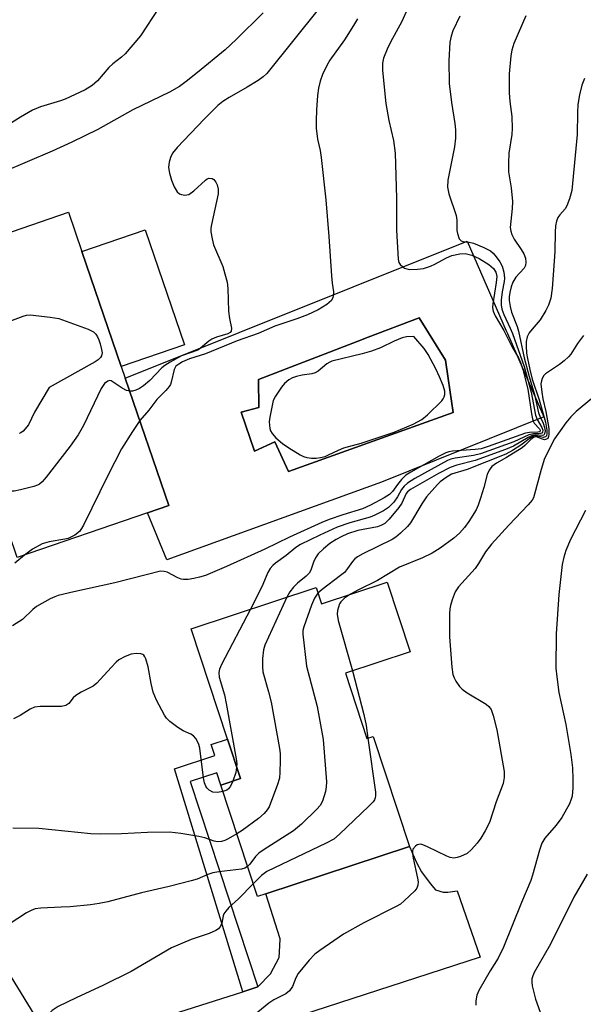
# Model space of a CAD drawing. Units: inches. Extents: x 1303761 to 1309761, y 505449 to 509450.
# Drawn here: x 1305920 to 1306053, y 508395 to 508626 of the extents above; entities that cross this region are included whole.
import ezdxf

# ---------------------------------------------------------------- set-up
doc = ezdxf.new("R2010")
doc.units = ezdxf.units.IN
doc.header["$MEASUREMENT"] = 0
for name, color, linetype in [('BLDG-Footprint', 5, 'Continuous'), ('CULTRL-Pad', 6, 'Continuous'), ('CULTRL-Swimming Pool in Ground', 4, 'Continuous'), ('TRANS-Driveway', 251, 'Continuous'), ('TRANS-Non Street Sidewalk', 7, 'Continuous'), ('TRANS-Road', 130, 'Continuous'), ('Undefined', 1, 'Continuous')]:
    doc.layers.add(name, color=color, linetype=linetype)

msp = doc.modelspace()

# ---------------------------------------------------------------- linework, layer by layer
at = {"layer": 'BLDG-Footprint'}
for points, elevation in [([(1305950.28, 508510.53), (1305919.66, 508500.05), (1305911.72, 508523.25), (1305915, 508524.38), (1305918.28, 508525.5), (1305916.24, 508531.47), (1305909.23, 508551.94), (1305902.64, 508571.2), (1305905.3, 508572.11), (1305931.73, 508581.15), (1305934.87, 508571.96), (1305944.11, 508544.95), (1305945.05, 508542.21), (1305955.3, 508512.25)], 329.05), ([(1306006.55, 508494.29), (1306011.97, 508477.87), (1305996.79, 508472.86), (1306001.84, 508457.56), (1306003.27, 508458.04), (1306011.81, 508432.18), (1305978.08, 508421.06), (1305976.13, 508420.41), (1305967.48, 508446.62), (1305972.1, 508448.14), (1305969.05, 508457.41), (1305960.5, 508483.32), (1305989.88, 508493.02), (1305991.14, 508489.2)], 317.42)]:
    msp.add_lwpolyline(points, close=True, dxfattribs=dict(at, elevation=elevation))
at = {"layer": 'CULTRL-Pad'}
msp.add_lwpolyline([(1305958.94, 508550.02), (1305944.11, 508544.95), (1305934.87, 508571.96), (1305949.7, 508577.03)], close=True, dxfattribs=at)
for points in [[(1306025.36, 508574.38, 0), (1306034.56, 508553.3, 0), (1306034.82, 508552.7, 0), (1306043.38, 508533.07, 0), (1306005.26, 508517.73, 0), (1305954.82, 508499.48, 0), (1305950.28, 508510.53, 0), (1305955.3, 508512.25, 0), (1305945.05, 508542.21, 0)], [(1306022.11, 508534.11, 0), (1306020.95, 508542.08, 0), (1306020.31, 508546.43, 0), (1306014.09, 508556.37, 0), (1306002.15, 508551.79, 0), (1305999.52, 508550.79, 0), (1305976.32, 508541.9, 0), (1305976.44, 508535.27, 0), (1305972.26, 508534.23, 0), (1305975.39, 508525.05, 0), (1305980.16, 508527.26, 0), (1305983.41, 508520.28, 0)]]:
    msp.add_polyline3d(points, close=True, dxfattribs=at)
at = {"layer": 'CULTRL-Swimming Pool in Ground'}
msp.add_lwpolyline([(1306022.11, 508534.11), (1305983.41, 508520.28), (1305980.16, 508527.26), (1305975.39, 508525.05), (1305972.26, 508534.23), (1305976.44, 508535.27), (1305976.32, 508541.9), (1305999.52, 508550.79), (1306002.15, 508551.79), (1306014.09, 508556.37), (1306020.31, 508546.43), (1306020.95, 508542.08)], close=True, dxfattribs=at)
at = {"layer": 'TRANS-Driveway'}
msp.add_lwpolyline([(1305934.09, 508372.79), (1305925.69, 508389.02), (1305934.21, 508387.92), (1305939.7, 508387.52), (1305946.3, 508389.67), (1305972.71, 508398.08), (1305976.21, 508399.19), (1305979.16, 508402.29), (1305981.2, 508406.12), (1305981.4, 508408.86), (1305981.41, 508410.51), (1305978.08, 508421.06), (1306011.81, 508432.18), (1306013.49, 508428.42), (1306014.66, 508426.24), (1306016.66, 508423.48), (1306017.93, 508422.01), (1306019.76, 508421.45), (1306020.86, 508421.45), (1306023.06, 508421.8), (1306028.45, 508406.2), (1305944.22, 508378.89), (1305939.45, 508376.54)], close=True, dxfattribs=at)
at = {"layer": 'TRANS-Non Street Sidewalk'}
msp.add_lwpolyline([(1305976.21, 508399.19), (1305972.71, 508398.08), (1305956.65, 508450.42), (1305966.1, 508453.54), (1305965.24, 508456.16), (1305969.05, 508457.41), (1305972.1, 508448.15), (1305967.48, 508446.62), (1305966.54, 508449.47), (1305960.33, 508447.42)], close=True, dxfattribs=at)
at = {"layer": 'TRANS-Road'}
msp.add_lwpolyline([(1305913.48, 508409.19), (1305924.47, 508391.38)], dxfattribs=at)
at = {"layer": 'Undefined'}
for points, elevation in [([(1305952.95, 508629.14), (1305948.67, 508622.56), (1305945.04, 508618.34), (1305944.19, 508617.57), (1305942.17, 508616.01), (1305941.16, 508615.13), (1305938.52, 508611.99), (1305937.31, 508610.91), (1305935.64, 508609.94), (1305930.93, 508607.69), (1305929.85, 508607.3), (1305925.16, 508605.92), (1305923.28, 508605.14), (1305920.43, 508603.49), (1305911.94, 508598.17)], 332), ([(1306011.35, 508628.92), (1306010.05, 508626), (1306007.38, 508621.12), (1306006.55, 508619.44), (1306005.74, 508617.38), (1306005.49, 508616.18), (1306005.51, 508614.46), (1306006.26, 508606.7), (1306007, 508602.74), (1306008.05, 508598.01), (1306008.44, 508595.04), (1306008.81, 508584.44), (1306008.81, 508576.97), (1306009.13, 508570.16), (1306009.35, 508569.36), (1306009.64, 508568.9), (1306010.23, 508568.32), (1306010.69, 508568.02), (1306011.19, 508567.83), (1306011.73, 508567.75), (1306013.74, 508567.77), (1306015.14, 508567.98), (1306016.74, 508568.49), (1306017.76, 508568.97), (1306020.49, 508570.47), (1306021.75, 508570.98), (1306023.65, 508571.42), (1306024.88, 508571.43), (1306026.45, 508571.04), (1306028.19, 508570.28), (1306030.45, 508568.91), (1306031.56, 508567.98), (1306032.14, 508567.08), (1306032.34, 508566.03), (1306032.21, 508564.67), (1306031.39, 508559.67), (1306031.33, 508558.79), (1306031.46, 508557.89), (1306031.94, 508556.83), (1306033.97, 508553.36), (1306035.97, 508549.46), (1306037.41, 508546.97), (1306037.9, 508545.9), (1306038.42, 508544.25), (1306039.64, 508539.6), (1306040.46, 508533.8), (1306040.69, 508532.65), (1306040.87, 508532.11), (1306041.14, 508531.63), (1306042.38, 508530.26), (1306042.51, 508529.99), (1306042.49, 508529.74), (1306042.33, 508529.62), (1306041.99, 508529.54), (1306040.03, 508529.44), (1306039.09, 508529.27), (1306030.34, 508526.13), (1306028.69, 508525.62), (1306027.25, 508525.41), (1306021.94, 508525.03), (1306021.08, 508524.88), (1306020.34, 508524.64), (1306018.79, 508523.84), (1306012.18, 508520.11), (1306011, 508519.37), (1306009.93, 508518.37), (1306009.02, 508517.25), (1306007.83, 508515.57), (1306007.12, 508514.84), (1306005.87, 508514.05), (1306002.69, 508512.37), (1306000.82, 508511.52), (1305996.19, 508510.11), (1305992.93, 508508.98), (1305991.22, 508508.29), (1305983.64, 508504.87), (1305977.86, 508502), (1305968.82, 508497.95), (1305963.93, 508495.84), (1305962.52, 508495.41), (1305961.19, 508495.11), (1305959.8, 508494.91), (1305958.7, 508494.88), (1305958.17, 508494.98), (1305957.43, 508495.27), (1305954.91, 508496.61), (1305954.16, 508496.81), (1305953.34, 508496.82), (1305942.6, 508494.11), (1305932.96, 508492), (1305929.29, 508491.11), (1305928.47, 508490.84), (1305927.44, 508490.36), (1305924.2, 508488.54), (1305923.31, 508487.83), (1305920.91, 508485.5), (1305918.55, 508484)], 324), ([(1305990.69, 508629.15), (1305978.29, 508613.75), (1305977.43, 508612.94), (1305976.24, 508612.08), (1305973.73, 508610.55), (1305969.45, 508608.11), (1305967.97, 508607.14), (1305966.83, 508606.25), (1305963.57, 508603.06), (1305957.22, 508596.4), (1305956.13, 508595.07), (1305955.66, 508594.04), (1305955.38, 508592.92), (1305955.23, 508591.78), (1305955.25, 508591.21), (1305955.42, 508590.37), (1305955.92, 508588.71), (1305956.56, 508587.13), (1305957.23, 508585.96), (1305957.79, 508585.47), (1305958.26, 508585.29), (1305959.02, 508585.18), (1305959.53, 508585.21), (1305960.02, 508585.36), (1305961.14, 508586.19), (1305963.87, 508588.72), (1305964.27, 508588.98), (1305964.72, 508589.14), (1305965.46, 508589.08), (1305965.87, 508588.83), (1305966.33, 508588.22), (1305966.61, 508587.6), (1305966.85, 508586.6), (1305966.85, 508585.51), (1305965.3, 508578.31), (1305965.18, 508577.45), (1305965.18, 508576.59), (1305965.44, 508574.88), (1305965.78, 508573.48), (1305967.95, 508568.43), (1305968.48, 508566.72), (1305969, 508564.7), (1305969.18, 508563.24), (1305969.33, 508557.94), (1305969.55, 508556.18), (1305970.03, 508553.96), (1305969.96, 508553.26), (1305969.71, 508552.94), (1305969.14, 508552.6), (1305966.47, 508551.79), (1305965.38, 508551.35), (1305964.69, 508550.89), (1305962.76, 508549.24), (1305962.07, 508548.8), (1305958.28, 508547.42), (1305955.57, 508545.94), (1305954.33, 508545.16), (1305953.66, 508544.63), (1305950.81, 508541.61), (1305949.32, 508540.35), (1305948.37, 508539.73), (1305947.56, 508539.37), (1305946.73, 508539.14), (1305946.11, 508539.11)], 328), ([(1305977.44, 508627.97), (1305971.09, 508621.72), (1305968.53, 508619.31), (1305962.06, 508613.95), (1305959.38, 508611.83), (1305957.76, 508610.7), (1305955.48, 508609.36), (1305946.83, 508605.21), (1305938.59, 508600.59), (1305932.54, 508597.62), (1305927.92, 508595.47), (1305916.17, 508590.52)], 330), ([(1305999.59, 508626.55), (1305998.71, 508625.04), (1305996.52, 508621.68), (1305993.14, 508616.84), (1305992.38, 508615.59), (1305991.36, 508613.52), (1305990.85, 508611.93), (1305990.45, 508610.3), (1305990.23, 508608.61), (1305989.96, 508605.21), (1305989.89, 508602.65), (1305989.93, 508600.93), (1305990.25, 508598.32), (1305990.82, 508595.68), (1305991.08, 508594.04), (1305992.14, 508584.1), (1305992.9, 508575.46), (1305993.47, 508566.25), (1305993.66, 508564.51), (1305994.01, 508562.45), (1305994, 508561.9), (1305993.85, 508561.1), (1305993.48, 508560.41), (1305992.38, 508559.49), (1305990.35, 508558.27), (1305987.87, 508557.03), (1305985.36, 508556.11), (1305980.18, 508554.41), (1305976.25, 508552.7), (1305971.36, 508550.97), (1305963.89, 508547.88), (1305960.16, 508546.73), (1305958.5, 508545.99), (1305957.6, 508545.5), (1305956.97, 508544.97), (1305956.52, 508544.22), (1305955.84, 508541.21), (1305955.65, 508540.7), (1305955.35, 508540.21), (1305954.58, 508539.32), (1305952.5, 508537.18), (1305950.58, 508534.7), (1305948.47, 508532.23)], 326), ([(1306023.63, 508627.25), (1306022.01, 508623.8), (1306021.6, 508622.49), (1306021.33, 508621.11), (1306021.07, 508616.71), (1306021.17, 508611.36), (1306021.68, 508606.93), (1306022.51, 508601.98), (1306022.61, 508600.54), (1306022.62, 508598.53), (1306022.42, 508596.51), (1306020.87, 508588.72), (1306020.72, 508587.04), (1306021.07, 508585.45), (1306022.78, 508580.41), (1306022.94, 508579.29), (1306022.98, 508576.9), (1306023.09, 508576.13), (1306023.52, 508574.93), (1306023.94, 508574.42), (1306024.35, 508574.26), (1306025.87, 508574.1), (1306026.84, 508573.86), (1306029.31, 508572.9), (1306030.84, 508572.11), (1306031.48, 508571.57), (1306032.22, 508570.68), (1306033.06, 508569.48), (1306033.61, 508568.47), (1306033.96, 508567.12), (1306034.11, 508565.71), (1306034.06, 508564.93), (1306033.62, 508562.44), (1306033.4, 508560.49), (1306033.4, 508559.4), (1306033.55, 508558.39), (1306033.98, 508557.12), (1306035.51, 508553.95), (1306036.05, 508552.65), (1306038.74, 508544.91), (1306040.44, 508538.86), (1306041.4, 508533.49), (1306041.8, 508532.44), (1306042.95, 508530.61), (1306043.15, 508529.97), (1306043.1, 508529.49), (1306042.92, 508529.28), (1306042.62, 508529.17), (1306040.95, 508529.13), (1306039.88, 508528.91), (1306036.36, 508527.25), (1306028.54, 508524.42), (1306026.9, 508524.03), (1306022.57, 508523.42), (1306021.51, 508523.14), (1306020.73, 508522.85), (1306013.11, 508518.64), (1306011.35, 508517.51), (1306010.6, 508516.83), (1306009.92, 508516.04), (1306008.98, 508514.28), (1306008.13, 508513.1), (1306006.92, 508511.83), (1306005.74, 508511.02), (1306003.68, 508509.97), (1306002.62, 508509.53), (1305997.82, 508508.23), (1305994.85, 508507.17), (1305990.73, 508505.32), (1305986.21, 508503.08), (1305985.15, 508502.4), (1305982.85, 508500.54), (1305980.33, 508498.76), (1305979.69, 508498.18), (1305979.11, 508497.51), (1305978.54, 508496.56), (1305977.17, 508493.14), (1305974.46, 508487.93)], 322), ([(1306039.19, 508627.31), (1306036.36, 508620.81), (1306035.88, 508619.24), (1306035.62, 508617.89), (1306035.23, 508613.65), (1306035.27, 508609.23), (1306035.36, 508607.18), (1306035.83, 508603.66), (1306035.96, 508600.85), (1306035.83, 508599.4), (1306035.15, 508595.02), (1306035.05, 508592.68), (1306035.11, 508590.64), (1306035.75, 508586.86), (1306036.01, 508583.71), (1306035.95, 508582.03), (1306035.51, 508577.57), (1306035.62, 508576.72), (1306035.87, 508575.91), (1306036.43, 508574.87), (1306038.09, 508572.37), (1306038.67, 508571.37), (1306039.06, 508570.4), (1306039.19, 508569.41), (1306039.08, 508568.67), (1306038.76, 508567.99), (1306036.79, 508565.93), (1306036.11, 508564.77), (1306035.69, 508563.61), (1306035.39, 508562.31), (1306035.24, 508561.26), (1306035.25, 508560.42), (1306035.45, 508559), (1306035.77, 508557.69), (1306037.11, 508554.32), (1306037.46, 508553.2), (1306038.73, 508546.93), (1306039.94, 508542.55), (1306041.21, 508538.33), (1306042.17, 508534.07), (1306042.45, 508533.28), (1306043.21, 508531.61), (1306043.55, 508530.59), (1306043.67, 508529.81), (1306043.58, 508529.11), (1306043.36, 508528.83), (1306043.06, 508528.72), (1306041.41, 508528.86), (1306040.64, 508528.74), (1306039.71, 508528.29), (1306036.23, 508526.2), (1306034.38, 508525.41), (1306027.24, 508522.81), (1306022.94, 508521.72), (1306021.38, 508521.21), (1306018.67, 508519.83), (1306012.03, 508516.03), (1306011.38, 508515.52), (1306011.04, 508515.1), (1306010, 508512.79), (1306009.36, 508511.8), (1306007.07, 508509.04), (1306006.01, 508508.06), (1306005.07, 508507.55), (1306004.3, 508507.27), (1305999.7, 508506.38), (1305997.23, 508505.61), (1305995.8, 508504.94), (1305994.58, 508504.26), (1305993.13, 508503.33), (1305991.61, 508502.14), (1305990.4, 508500.89), (1305989.72, 508499.97), (1305989.27, 508498.95), (1305988.66, 508497.08), (1305988.28, 508496.41), (1305987.52, 508495.65), (1305985.53, 508494.06), (1305984.56, 508493.08), (1305983.7, 508492.01), (1305983.02, 508490.75)], 320), ([(1306052.97, 508612.61), (1306052.28, 508611), (1306051.73, 508608.72), (1306051.41, 508606.49), (1306051.3, 508604.55), (1306051.24, 508599.39), (1306049.95, 508586.29), (1306049.41, 508584.31), (1306048.81, 508582.66), (1306048.39, 508581.95), (1306047.16, 508580.56), (1306046.7, 508579.89), (1306046.4, 508579.09), (1306046.16, 508577.94), (1306046.04, 508576.47), (1306045.97, 508572.04), (1306045.84, 508569.68), (1306045.36, 508563.28), (1306045.02, 508560.96), (1306044.5, 508559.32), (1306043.86, 508558.05), (1306042.5, 508555.91), (1306040.61, 508553.72), (1306039.95, 508552.85), (1306039.47, 508551.89), (1306039.26, 508550.82), (1306039.22, 508549.72), (1306039.35, 508548.05), (1306039.54, 508546.78), (1306040.07, 508544.22), (1306040.61, 508541.98), (1306042.26, 508537.11), (1306043.76, 508531.85), (1306044.13, 508529.94), (1306044.12, 508529.13), (1306044, 508528.67), (1306043.78, 508528.38), (1306043.29, 508528.23), (1306041.53, 508528.65), (1306040.92, 508528.55), (1306040.26, 508528.17), (1306038.01, 508526.46), (1306035.99, 508525.21), (1306034.45, 508524.37), (1306025.41, 508520.76), (1306021.73, 508519.6), (1306020.43, 508518.88), (1306019.05, 508517.84), (1306018.4, 508517.25), (1306015.86, 508514.33), (1306014.69, 508512.7), (1306012.08, 508508.22), (1306011.36, 508507.36), (1306009.71, 508505.77), (1306008.62, 508504.84), (1306007.72, 508504.29), (1306000.84, 508500.95), (1305999.59, 508500.24), (1305998.98, 508499.73), (1305998.44, 508499.14), (1305997.3, 508497.45), (1305996.54, 508496.57), (1305995.64, 508495.82), (1305991.31, 508492.54), (1305990.33, 508491.65)], 318), ([(1305914.7, 508554.41), (1305921.06, 508556.73), (1305921.89, 508556.95), (1305922.74, 508557.03), (1305927.41, 508556.54), (1305929.42, 508556.18), (1305936.3, 508553.69), (1305937.58, 508553.06), (1305938.14, 508552.54), (1305938.56, 508551.9), (1305938.87, 508551.22), (1305939.18, 508550.29), (1305939.5, 508548.93), (1305939.59, 508548.14), (1305939.48, 508547.47), (1305939.26, 508547.06), (1305938.69, 508546.51), (1305937.96, 508546.04), (1305927.15, 508540), (1305923.75, 508534.22), (1305922.32, 508531.22), (1305921.07, 508529.75), (1305920.5, 508529.31), (1305920.13, 508529.21)], 330), ([(1306052.68, 508552.2), (1306051.28, 508550.33), (1306049.71, 508547.84), (1306049.18, 508547.21), (1306048.17, 508546.27), (1306047.1, 508545.4), (1306043.75, 508543.17), (1306043.37, 508542.78), (1306042.98, 508542.07), (1306042.81, 508541.55), (1306042.72, 508540.84), (1306042.88, 508538.86), (1306043.15, 508537.31), (1306043.87, 508534.39), (1306044.53, 508530.39), (1306044.57, 508528.97), (1306044.5, 508528.46), (1306044.31, 508528.05), (1306044.04, 508527.83), (1306043.51, 508527.73), (1306043.05, 508527.84), (1306041.65, 508528.41), (1306041.38, 508528.41), (1306040.96, 508528.25), (1306040.36, 508527.78), (1306038.96, 508526.39), (1306038.27, 508525.86), (1306034.59, 508523.53), (1306032.25, 508522.26), (1306031.18, 508521.41), (1306030.56, 508520.54), (1306030.11, 508519.54), (1306029.29, 508516.5), (1306028.52, 508513.99), (1306027.95, 508512.34), (1306027.46, 508511.28), (1306025.77, 508508.53), (1306024.77, 508507.08), (1306023.55, 508505.79), (1306022.24, 508504.63), (1306019.04, 508502.23), (1306017.17, 508501.06), (1306014.87, 508499.98), (1306009.46, 508497.76), (1306004.29, 508494.66), (1305999.84, 508492.5), (1305997.95, 508491.45)], 316), ([(1305946.11, 508539.11), (1305945.38, 508539.29), (1305944.33, 508539.8), (1305941.73, 508541.55), (1305941.33, 508541.61), (1305940.93, 508541.51), (1305940.17, 508540.95), (1305939.36, 508539.74), (1305935.22, 508531.06), (1305933.96, 508528.84), (1305932.14, 508526.21), (1305926.5, 508518.96), (1305925.56, 508517.84), (1305924.92, 508517.28), (1305924.42, 508517.03), (1305923.6, 508516.75), (1305920.43, 508515.96), (1305918.99, 508515.67), (1305918.16, 508515.66), (1305917.5, 508515.87), (1305916.83, 508516.25), (1305913.22, 508518.88)], 328), ([(1306058.83, 508540.84), (1306050.95, 508534.32), (1306049.71, 508533.11), (1306048.56, 508531.73), (1306045.93, 508527.91), (1306043.55, 508523.29), (1306042.74, 508520.74), (1306041.22, 508514.95), (1306040.94, 508514.11), (1306040.64, 508513.55), (1306039.72, 508512.4), (1306035.16, 508507.66), (1306031.11, 508503.23), (1306029.71, 508501.41), (1306028.07, 508498.67), (1306027.27, 508497.51), (1306023.34, 508493.19), (1306022.58, 508492), (1306021.89, 508490.16), (1306021.49, 508488.82), (1306021.33, 508487.98), (1306021.26, 508486.8), (1306021.23, 508481.43), (1306021.75, 508474.34), (1306021.99, 508472.6), (1306022.3, 508471.79), (1306022.74, 508471.02), (1306023.59, 508469.8), (1306024.17, 508469.14), (1306025.34, 508468.29), (1306029.86, 508465.61), (1306030.5, 508465.04), (1306031, 508464.34), (1306031.5, 508462.99), (1306032.35, 508459.55), (1306034.04, 508449.77), (1306034.04, 508448.36), (1306033.81, 508446.95), (1306032.15, 508442.7), (1306030.62, 508437.83), (1306029.61, 508435.85), (1306028.57, 508434.13), (1306027.76, 508432.95), (1306026.43, 508431.46), (1306025.37, 508430.54), (1306023.83, 508429.85), (1306023.02, 508429.61), (1306022.21, 508429.48), (1306021.4, 508429.59), (1306020.6, 508429.89), (1306016.06, 508432.14), (1306014.99, 508432.59), (1306014.46, 508432.7), (1306014, 508432.68), (1306013.59, 508432.54), (1306013.23, 508432.29), (1306012.64, 508431.55), (1306012.52, 508431.11), (1306012.51, 508430.58), (1306012.68, 508429.43), (1306013.72, 508424.76), (1306013.83, 508423.9), (1306013.77, 508423.11), (1306013.53, 508422.42), (1306013.06, 508421.75), (1306010.57, 508419.4), (1306009.69, 508418.67), (1306008.72, 508418.06), (1306001.1, 508414.27), (1305996.33, 508411.63), (1305990.77, 508407.79), (1305989.61, 508406.91), (1305988.22, 508405.45), (1305985.67, 508402.32), (1305985.15, 508401.35), (1305984.36, 508399.32), (1305983.63, 508398.25), (1305982.8, 508397.59), (1305979.99, 508396.2), (1305978.78, 508395.37), (1305972.32, 508390.08)], 314), ([(1305948.47, 508532.23), (1305946.73, 508529.68), (1305944.18, 508525.61), (1305941.03, 508519.51), (1305935.21, 508507.65), (1305934.79, 508506.86), (1305934.28, 508506.16), (1305933.18, 508505.3), (1305931.66, 508504.55), (1305930.87, 508504.36), (1305927.2, 508503.78), (1305925.57, 508503.3), (1305923.24, 508502), (1305921.41, 508500.65)], 326), ([(1306053.18, 508511.12), (1306049.64, 508504.31), (1306048.55, 508501.74), (1306048.05, 508500.13), (1306047.7, 508498.44), (1306046.9, 508491.37), (1306046.27, 508482.17), (1306046.24, 508474.1), (1306046.41, 508472.06), (1306046.92, 508468.32), (1306048.59, 508460.82), (1306049.76, 508453.81), (1306050.1, 508450.7), (1306050.23, 508448.03), (1306050.22, 508445.98), (1306050.02, 508444), (1306049.84, 508443.28), (1306049.39, 508442.22), (1306047.64, 508439), (1306046.27, 508437.16), (1306043.61, 508434.12), (1306042.92, 508432.96), (1306042.35, 508431.32), (1306040.76, 508425.45), (1306040.35, 508424.2), (1306038.14, 508419), (1306033.95, 508408.53), (1306032.65, 508405.98), (1306030.75, 508403), (1306028.09, 508398.36), (1306027.65, 508397.3), (1306027.4, 508395.97), (1306027.4, 508394.91)], 312), ([(1305921.41, 508500.65), (1305919.09, 508498.71)], 326), ([(1305983.02, 508490.75), (1305977.82, 508479.48), (1305977.49, 508478.37), (1305977.32, 508476.38), (1305977.27, 508474.37), (1305977.37, 508473.23), (1305978.74, 508468.49), (1305979.34, 508466.09), (1305981.31, 508455.19), (1305981.44, 508454.02), (1305981.45, 508452.28), (1305981.4, 508449.67), (1305981.27, 508448.24), (1305980.76, 508446.54), (1305979.2, 508442.35), (1305978.85, 508441.53), (1305978.41, 508440.79), (1305977.66, 508439.93), (1305976.38, 508438.76), (1305972.48, 508435.95), (1305971.25, 508435.18)], 320), ([(1305990.33, 508491.65), (1305989.48, 508490.49), (1305988.79, 508488.85), (1305986.97, 508483.8), (1305986.78, 508482.95), (1305986.76, 508482.09), (1305987.62, 508474.53), (1305990.13, 508465.09), (1305991.56, 508457.3), (1305992.3, 508447.38), (1305992.28, 508446.22), (1305992.06, 508445.08), (1305991.38, 508442.87), (1305990.85, 508441.85), (1305990.08, 508440.97), (1305986.43, 508437.41), (1305985.55, 508436.61), (1305984.61, 508435.9), (1305977.66, 508431.47), (1305976.46, 508430.63), (1305975.66, 508429.84), (1305974.34, 508428.05), (1305973.8, 508427.47)], 318), ([(1305997.95, 508491.45), (1305996.52, 508490.49), (1305995.66, 508489.64), (1305995.41, 508489.22), (1305995.11, 508488.42), (1305994.91, 508487.58), (1305994.84, 508486.73), (1305995.09, 508485.28), (1305998.47, 508473.41)], 316), ([(1305974.46, 508487.93), (1305967.65, 508474.93), (1305967.2, 508473.85), (1305967.04, 508473.04), (1305967.11, 508471.98), (1305968.36, 508467.83), (1305968.78, 508465.77), (1305971.11, 508452.79), (1305971.24, 508451.6), (1305971.22, 508450.82)], 322), ([(1305967.98, 508445.1), (1305966.73, 508444.88), (1305965.66, 508444.93), (1305964.8, 508445.42), (1305964.25, 508445.96), (1305963.96, 508446.38), (1305963.66, 508447.15), (1305963.44, 508448.29), (1305962.57, 508455.27), (1305962.36, 508456.11), (1305962.05, 508456.86), (1305961.63, 508457.55), (1305961.11, 508458.14), (1305960.42, 508458.55), (1305958.66, 508459.33), (1305957.42, 508460.12), (1305955.54, 508461.54), (1305954.75, 508462.33), (1305954.24, 508463), (1305952.39, 508466.57), (1305951.6, 508468.43), (1305951.1, 508470.45), (1305950.42, 508474.37), (1305949.89, 508476.28), (1305949.68, 508476.75), (1305949.4, 508477.15), (1305949.17, 508477.31), (1305948.69, 508477.47), (1305947.58, 508477.5), (1305946.41, 508477.33), (1305945.06, 508476.83), (1305943.56, 508476.01), (1305942.91, 508475.47), (1305941.71, 508474.24), (1305938.41, 508470.52), (1305937.49, 508469.87), (1305934.68, 508468.44), (1305933.44, 508467.67), (1305932.82, 508467.08), (1305931.8, 508465.74), (1305931.13, 508465.27), (1305930.06, 508465.06), (1305925.09, 508465.08), (1305923.73, 508464.9), (1305922.75, 508464.47), (1305920.34, 508462.92), (1305918.81, 508462.19)], 322), ([(1305998.47, 508473.41), (1306001.11, 508463.19), (1306001.61, 508460.57), (1306002.07, 508457.64)], 316), ([(1306002.07, 508457.64), (1306003.86, 508444.97), (1306003.86, 508444.11), (1306003.76, 508443.63), (1306003.59, 508443.18), (1306003.28, 508442.7), (1306002.27, 508441.64), (1305995.38, 508435.06), (1305994.04, 508433.91), (1305992.23, 508432.93), (1305978.32, 508426.28), (1305977.08, 508425.38), (1305975.13, 508423.42)], 316), ([(1305971.22, 508450.82), (1305970.99, 508449.53), (1305970.31, 508447.55)], 322), ([(1305970.31, 508447.55), (1305969.79, 508446.37), (1305969.32, 508445.73), (1305968.89, 508445.43), (1305967.98, 508445.1)], 322), ([(1305971.25, 508435.18), (1305969.2, 508433.98), (1305968.41, 508433.61), (1305967.67, 508433.38), (1305966.7, 508433.3), (1305965.92, 508433.43), (1305963.71, 508434.22), (1305962.34, 508434.56), (1305958.07, 508435.25), (1305955.46, 508435.55), (1305950.24, 508435.47), (1305944.16, 508435.18), (1305939.26, 508435.06), (1305936.93, 508435.19), (1305924.73, 508436.4), (1305918.63, 508436.47)], 320), ([(1305973.8, 508427.47), (1305973.16, 508427.06), (1305972.35, 508426.84), (1305967.07, 508426.25), (1305965.62, 508426.01), (1305964.49, 508425.64), (1305961.93, 508424.54), (1305960.52, 508424.11), (1305955.34, 508422.79), (1305948.88, 508421.34), (1305940.93, 508419.22), (1305938.94, 508418.76), (1305936.89, 508418.45), (1305932.11, 508418.05), (1305930.02, 508417.9), (1305925.18, 508417.73), (1305923.89, 508417.53), (1305922.92, 508417.18), (1305921.88, 508416.6), (1305915.42, 508412.46)], 318), ([(1306053.54, 508425.72), (1306050.44, 508420.32), (1306044.96, 508409.28), (1306041.14, 508402.62), (1306040.77, 508401.82), (1306040.57, 508401.08), (1306040.53, 508400.32), (1306040.64, 508399.45), (1306041.41, 508396.3), (1306042.95, 508392.16)], 310), ([(1305975.13, 508423.42), (1305971.69, 508419.89), (1305969.4, 508417.82), (1305968.66, 508417.02), (1305968.23, 508416.35), (1305968.05, 508415.87), (1305967.74, 508414.18), (1305967.46, 508413.44), (1305966.97, 508412.86), (1305966.31, 508412.42), (1305964.78, 508411.73), (1305960.56, 508410.36), (1305955.92, 508408.36), (1305946.43, 508402.81), (1305939.92, 508399.59), (1305933.5, 508396.65), (1305929.31, 508394.62), (1305927.92, 508393.67), (1305925, 508390.85), (1305923.86, 508389.92), (1305918.95, 508386.49)], 316)]:
    msp.add_lwpolyline(points, dxfattribs=dict(at, elevation=elevation))
at = {"layer": 'Undefined', "elevation": 324}
msp.add_lwpolyline([(1306012.85, 508551.97), (1306011.15, 508551.88), (1306010.11, 508551.66), (1306008.25, 508550.89), (1306005.01, 508549.34), (1306002.93, 508548.54), (1306000.68, 508547.91), (1305993.59, 508546.19), (1305993.08, 508545.97), (1305992.44, 508545.57), (1305990.4, 508543.86), (1305989.67, 508543.42), (1305988.9, 508543.2), (1305986.64, 508542.9), (1305985.31, 508542.61), (1305984.34, 508542.28), (1305983.48, 508541.79), (1305982.49, 508540.94), (1305981.77, 508540.06), (1305980.32, 508537.94), (1305979.83, 508536.94), (1305979.02, 508533.04), (1305978.89, 508531.97), (1305979.02, 508530.36), (1305979.16, 508529.85), (1305979.53, 508529.17), (1305980.42, 508528.14), (1305982.02, 508526.84), (1305983.46, 508525.84), (1305986.16, 508524.19), (1305986.93, 508523.81), (1305987.71, 508523.56), (1305988.8, 508523.39), (1305989.88, 508523.38), (1305990.94, 508523.55), (1305991.98, 508523.82), (1305992.83, 508524.15), (1305995.12, 508525.3), (1305996.43, 508525.82), (1306000.45, 508526.93), (1306008.23, 508529.54), (1306012.7, 508531.36), (1306014.73, 508532.47), (1306016.07, 508533.59), (1306019.42, 508536.89), (1306019.75, 508537.34), (1306019.98, 508537.83), (1306020.09, 508538.35), (1306020.1, 508539.16), (1306019.75, 508540.49), (1306018.88, 508542.53), (1306018, 508544.4), (1306016.23, 508547.73), (1306015.27, 508549.15)], close=True, dxfattribs=at)

doc.saveas('drawing.dxf')
